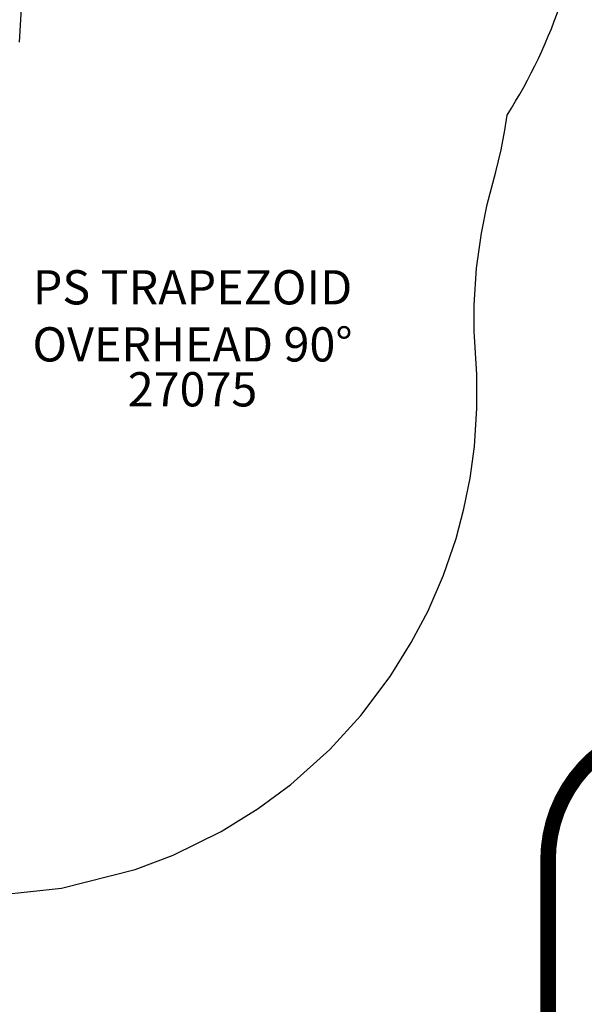
# Model space of a CAD drawing. Units: inches. Extents: x 2 to 987, y 2 to 627.
# Drawn here: x 521 to 604, y 115 to 259 of the extents above; entities that cross this region are included whole.
import ezdxf
from ezdxf.enums import TextEntityAlignment as Align

# ---------------------------------------------------------------- set-up
doc = ezdxf.new("R2010")
doc.units = ezdxf.units.IN
doc.header["$LTSCALE"] = 12
doc.header["$MEASUREMENT"] = 0
for name, color, linetype in [('1', 7, 'Continuous'), ('14', 2, 'Continuous'), ('255', 7, 'Continuous'), ('7', 7, 'Continuous'), ('8', 7, 'Continuous')]:
    doc.layers.add(name, color=color, linetype=linetype)
doc.styles.add('NORMAL', font='simplex')
doc.styles.add('STYLE1', font='arial.ttf', dxfattribs={"height": 0.095})
doc.styles.add('STYLE2', font='arial.ttf', dxfattribs={"height": 0.075})
doc.styles.add('style5', font='arial.ttf', dxfattribs={"height": 0.08})

# ---------------------------------------------------------------- blocks, each defined once
blk = doc.blocks.new('ADABORDER_BASE_B')
at = {"layer": '255', "color": 7, "const_width": 0.038}
blk.add_lwpolyline([(10.2519, 2.5507), (15.9063, 2.5507, -0.414214), (16.2367, 2.2203), (16.2367, 1.0254), (16.2367, 0.4687, -0.414214), (15.9063, 0.1383), (0.4688, 0.1384, -0.414214), (0.1384, 0.4688), (0.1384, 1.078, -0.414214), (0.4688, 1.4084), (9.5911, 1.4084, 0.414214), (9.9215, 1.7388), (9.9215, 2.2203, -0.414214)], format="xyb", close=True, dxfattribs=at)
at = {"layer": '255', "color": 7}
for tag, height, style, p in [('EPC', 0.0817, 'style5', (15.1451, 2.3261)), ('ECBR', 0.0817, 'style5', (15.1451, 2.1385)), ('NR', 0.0817, 'style5', (15.9447, 2.1385)), ('ECBT', 0.0817, 'style5', (15.1451, 1.9404)), ('ECBTNR', 0.0817, 'style5', (15.9447, 1.9404)), ('GLC', 0.0817, 'style5', (15.1451, 1.7529)), ('GLCNR', 0.0817, 'style5', (15.9447, 1.7529)), ('TGL', 0.0817, 'style5', (15.1451, 1.5751)), ('TGLNR', 0.0817, 'style5', (15.9447, 1.5751)), ('AREA', 0.1021, 'STYLE2', (10.8405, 1.0648)), ('AGES', 0.1021, 'STYLE1', (9.4312, 0.5545))]:
    blk.add_attdef(tag, text='', height=height, dxfattribs=dict(at, style=style)).set_placement(p, align=Align.TOP_CENTER)
at = {"layer": '255', "color": 7, "style": 'STYLE1'}
for tag, p in [('CN1OF2', (3.5174, 1.1751)), ('CN2OF2', (3.5174, 0.9818)), ('REPNAME', (3.5174, 0.4625))]:
    blk.add_attdef(tag, text='', height=0.1293, dxfattribs=at).set_placement(p, align=Align.TOP_LEFT)
at = {"layer": '255', "color": 7, "style": 'STYLE2'}
for tag, p in [('SCALE', (10.631, 0.819)), ('DATE', (14.1022, 0.7007)), ('DRAWINGNAME', (14.1022, 0.3673))]:
    blk.add_attdef(tag, text='', height=0.1021, dxfattribs=at).set_placement(p, align=Align.MIDDLE_LEFT)

msp = doc.modelspace()

# ---------------------------------------------------------------- linework, layer by layer
at = {"layer": '1'}
msp.add_line((521.08, 255.62), (521.36, 260.61), dxfattribs=at)
at = {"layer": '14', "color": 1}
msp.add_lwpolyline([(518.07, 131.1), (527.21, 132.09), (537.94, 134.8), (543.53, 136.92), (550.51, 140.36), (555.93, 143.72), (560.68, 147.24), (566.38, 152.35), (570.91, 157.3), (575.24, 163.02), (578.31, 167.95), (580.75, 172.61), (583, 177.82), (584.84, 183.18), (585.98, 187.47), (586.89, 191.98), (587.53, 196.62), (587.89, 202.21), (587.86, 207.13), (587.51, 213.45), (587.51, 217.29), (587.84, 222.63), (588.54, 227.74), (589.4, 231.94), (590.65, 236.7), (591.42, 239.94), (591.97, 242.81), (592.29, 244.99, 0.128984), (603.85, 280.59, -0.040501)], format="xyb", dxfattribs=at)

# ---------------------------------------------------------------- block references
at = {"layer": '255', "xscale": 60, "yscale": 60, "zscale": 60}
msp.add_blockref('ADABORDER_BASE_B', (3, 3), dxfattribs=at)

# ---------------------------------------------------------------- texts
at = {"layer": '7', "insert": (546.34, 207.45), "char_height": 5, "width": 27.9495, "attachment_point": 2, "style": 'NORMAL'}
msp.add_mtext('27075', dxfattribs=at)
at = {"layer": '8', "insert": (546.34, 207.45), "char_height": 5, "width": 67.3287, "attachment_point": 8, "style": 'NORMAL'}
msp.add_mtext('PS TRAPEZOID OVERHEAD 90%%D', dxfattribs=at)

doc.saveas('drawing.dxf')
